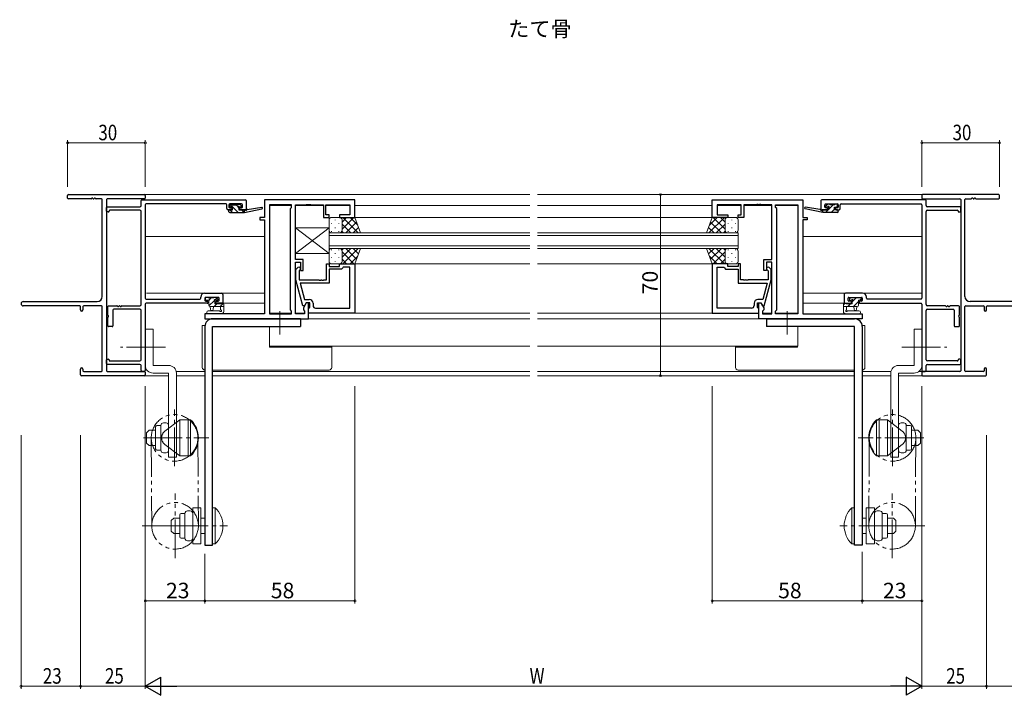
# Model space of a CAD drawing. Extents: x 0 to 1133, y 0 to 806.
# Drawn here: x 535 to 915, y 131 to 392 of the extents above; entities that cross this region are included whole.
import ezdxf

# ---------------------------------------------------------------- set-up
doc = ezdxf.new("R2010")
doc.units = 0
for name, pattern in [('YCENTER_1', [13, 10, -1, 1, -1]), ('YDIVIDE_1', [15, 10, -1, 1, -1, 1, -1]), ('YHIDDEN_1', [4, 3, -1])]:
    doc.linetypes.add(name, pattern=pattern)
doc.layers.add('USER1', color=3, linetype='CONTINUOUS')
for name, color, linetype, lineweight in [('YKK_11', 7, 'CONTINUOUS', 30), ('YKK_12', 2, 'CONTINUOUS', 13), ('YKK_13', 4, 'CONTINUOUS', 13), ('YKK_D', 6, 'CONTINUOUS', 13)]:
    doc.layers.add(name, color=color, linetype=linetype, lineweight=lineweight)
doc.styles.get("Standard").update_dxf_attribs({"font": 'ROMANS.SHX', "bigfont": 'EXTFONT.SHX'})

msp = doc.modelspace()

# ---------------------------------------------------------------- linework, layer by layer
at = {"layer": 'YKK_11', "linetype": 'ByBlock', "lineweight": -2, "ltscale": 0.5}
for p, q in [((553.22, 323.12), (553.22, 324.15)), ((553.52, 324.45), (582.92, 324.45)), ((583.22, 324.15), (583.22, 323.12)), ((883.22, 324.15), (883.22, 323.12)), ((912.92, 324.45), (883.52, 324.45)), ((913.22, 323.12), (913.22, 324.15)), ((562.26, 322.82), (553.52, 322.82)), ((563.26, 322.82), (563.18, 322.82)), ((566.29, 322.82), (564.18, 322.82)), ((566.59, 285.08), (566.59, 322.52)), ((568.22, 322.52), (568.22, 256.38)), ((582.92, 322.82), (568.52, 322.82)), ((568.52, 319.75), (581.09, 319.75)), ((581.59, 320.25), (581.59, 322.15)), ((581.89, 322.45), (621.92, 322.45)), ((583.22, 320.52), (583.22, 284.38)), ((614.42, 320.82), (583.52, 320.82)), ((614.72, 319.05), (614.72, 320.52)), ((615.52, 320.52), (615.52, 319.65)), ((620.42, 320.82), (615.82, 320.82)), ((620.72, 319.65), (620.72, 320.52)), ((622.22, 322.15), (622.22, 318.85)), ((844.22, 322.15), (844.22, 318.85)), ((884.55, 322.45), (844.52, 322.45)), ((845.72, 319.65), (845.72, 320.52)), ((846.02, 320.82), (850.62, 320.82)), ((850.92, 320.52), (850.92, 319.65)), ((851.72, 319.05), (851.72, 320.52)), ((852.02, 320.82), (882.92, 320.82)), ((883.22, 320.52), (883.22, 284.38)), ((883.52, 322.82), (897.92, 322.82)), ((884.85, 320.25), (884.85, 322.15)), ((897.92, 319.75), (885.35, 319.75)), ((898.22, 322.52), (898.22, 256.38)), ((899.85, 285.08), (899.85, 322.52)), ((900.15, 322.82), (902.26, 322.82)), ((903.18, 322.82), (903.26, 322.82)), ((904.18, 322.82), (912.92, 322.82)), ((568.22, 318.05), (568.22, 319.45)), ((568.92, 317.75), (568.52, 317.75)), ((569.22, 318.15), (569.22, 318.05)), ((581.09, 318.45), (569.52, 318.45)), ((581.59, 281.95), (581.59, 317.95)), ((616.32, 318.55), (615.22, 318.55)), ((615.82, 319.35), (616.32, 319.35)), ((616.62, 319.05), (616.62, 318.85)), ((619.62, 318.85), (619.62, 319.05)), ((619.92, 319.35), (620.42, 319.35)), ((621.92, 318.55), (619.92, 318.55)), ((844.52, 318.55), (846.52, 318.55)), ((846.52, 319.35), (846.02, 319.35)), ((846.82, 318.85), (846.82, 319.05)), ((849.82, 319.05), (849.82, 318.85)), ((850.62, 319.35), (850.12, 319.35)), ((850.12, 318.55), (851.22, 318.55)), ((884.85, 281.95), (884.85, 317.95)), ((885.35, 318.45), (896.92, 318.45)), ((897.22, 318.15), (897.22, 318.05)), ((897.52, 317.75), (897.92, 317.75)), ((898.22, 318.05), (898.22, 319.45)), ((606.12, 286.35), (612.72, 286.35)), ((613.22, 285.85), (613.22, 282.75)), ((853.22, 285.85), (853.22, 282.75)), ((860.32, 286.35), (853.72, 286.35)), ((536.04, 283.08), (564.59, 283.08)), ((583.22, 282.15), (583.22, 256.45)), ((583.52, 284.08), (604.32, 284.08)), ((607.12, 282.45), (583.52, 282.45)), ((604.62, 284.38), (604.62, 284.85)), ((606.25, 284.42), (606.25, 283.55)), ((611.42, 284.72), (606.55, 284.72)), ((606.55, 283.25), (607.12, 283.25)), ((607.42, 282.95), (607.42, 282.75)), ((610.42, 282.75), (610.42, 282.95)), ((610.72, 283.25), (611.42, 283.25)), ((612.92, 282.45), (610.72, 282.45)), ((611.72, 283.55), (611.72, 284.42)), ((853.52, 282.45), (855.72, 282.45)), ((854.72, 283.55), (854.72, 284.42)), ((855.02, 284.72), (859.89, 284.72)), ((855.72, 283.25), (855.02, 283.25)), ((856.02, 282.75), (856.02, 282.95)), ((859.02, 282.95), (859.02, 282.75)), ((859.89, 283.25), (859.32, 283.25)), ((859.32, 282.45), (882.92, 282.45)), ((860.19, 284.42), (860.19, 283.55)), ((861.82, 284.38), (861.82, 284.85)), ((882.92, 284.08), (862.12, 284.08)), ((883.22, 282.15), (883.22, 256.45)), ((930.41, 283.08), (901.85, 283.08)), ((557.92, 281.45), (536.04, 281.45)), ((558.22, 279.9), (558.22, 281.15)), ((559.12, 281.15), (559.12, 279.9)), ((566.29, 281.45), (559.42, 281.45)), ((566.59, 256.38), (566.59, 281.15)), ((568.72, 277.91), (568.72, 281.15)), ((569.02, 281.45), (572.26, 281.45)), ((570.72, 279.85), (570.72, 273.75)), ((581.09, 280.15), (571.02, 280.15)), ((573.18, 281.45), (573.26, 281.45)), ((574.18, 281.45), (581.09, 281.45)), ((581.59, 260.65), (581.59, 279.65)), ((884.85, 260.65), (884.85, 279.65)), ((892.26, 281.45), (885.35, 281.45)), ((885.35, 280.15), (895.42, 280.15)), ((893.26, 281.45), (893.18, 281.45)), ((897.42, 281.45), (894.18, 281.45)), ((895.72, 279.85), (895.72, 273.75)), ((897.72, 277.91), (897.72, 281.15)), ((899.85, 256.38), (899.85, 281.15)), ((900.15, 281.45), (907.02, 281.45)), ((907.32, 281.15), (907.32, 279.9)), ((908.22, 279.9), (908.22, 281.15)), ((908.52, 281.45), (930.41, 281.45)), ((568.72, 273.75), (568.72, 277)), ((897.72, 273.75), (897.72, 277)), ((570.42, 273.45), (569.02, 273.45)), ((896.02, 273.45), (897.42, 273.45)), ((568.22, 259.15), (568.22, 260.55)), ((568.52, 260.85), (568.92, 260.85)), ((581.09, 258.85), (568.52, 258.85)), ((569.22, 260.55), (569.22, 260.45)), ((569.52, 260.15), (581.09, 260.15)), ((896.92, 260.15), (885.35, 260.15)), ((885.35, 258.85), (897.92, 258.85)), ((897.22, 260.55), (897.22, 260.45)), ((897.92, 260.85), (897.52, 260.85)), ((898.22, 259.15), (898.22, 260.55)), ((558.22, 254.75), (558.22, 257)), ((559.12, 257), (559.12, 256.38)), ((559.42, 256.08), (566.29, 256.08)), ((568.52, 256.08), (582.92, 256.08)), ((581.59, 256.45), (581.59, 258.35)), ((582.92, 256.15), (581.89, 256.15)), ((583.22, 255.78), (583.22, 254.75)), ((883.22, 255.78), (883.22, 254.75)), ((883.52, 256.15), (884.55, 256.15)), ((897.92, 256.08), (883.52, 256.08)), ((884.85, 256.45), (884.85, 258.35)), ((907.02, 256.08), (900.15, 256.08)), ((907.32, 257), (907.32, 256.38)), ((908.22, 254.75), (908.22, 257)), ((582.92, 254.45), (558.52, 254.45)), ((883.52, 254.45), (907.92, 254.45))]:
    msp.add_line(p, q, dxfattribs=at)
at = {"layer": 'YKK_11', "color": 0, "linetype": 'ByBlock', "lineweight": -2, "ltscale": 0.5}
for p, q in [((664.22, 322.45), (629.22, 322.45)), ((629.22, 322.45), (629.22, 315.65)), ((631.15, 320.52), (631.15, 278.38)), ((639.72, 320.52), (631.15, 320.52)), ((631.15, 320.52), (631.15, 278.38)), ((639.72, 319.45), (639.72, 320.52)), ((641.22, 299.35), (641.22, 320.52)), ((641.22, 320.52), (645.26, 320.52)), ((645.26, 320.52), (645.45, 320.64)), ((645.45, 320.64), (646, 320.64)), ((646, 320.64), (646.18, 320.52)), ((646.18, 320.52), (646.26, 320.52)), ((646.26, 320.52), (646.45, 320.64)), ((646.45, 320.64), (647, 320.64)), ((647, 320.64), (647.18, 320.52)), ((647.18, 320.52), (652.02, 320.52)), ((652.02, 320.52), (652.02, 315.65)), ((653.02, 316.65), (653.02, 320.52)), ((653.02, 320.52), (662.29, 320.52)), ((662.29, 320.52), (662.29, 316.65)), ((664.22, 315.65), (664.22, 322.45)), ((802.22, 315.65), (802.22, 322.45)), ((802.22, 322.45), (837.22, 322.45)), ((813.42, 320.52), (804.15, 320.52)), ((804.15, 320.52), (804.15, 316.65)), ((813.42, 316.65), (813.42, 320.52)), ((819.26, 320.52), (814.42, 320.52)), ((814.42, 320.52), (814.42, 315.65)), ((819.45, 320.64), (819.26, 320.52)), ((820, 320.64), (819.45, 320.64)), ((820.18, 320.52), (820, 320.64)), ((820.26, 320.52), (820.18, 320.52)), ((820.45, 320.64), (820.26, 320.52)), ((821, 320.64), (820.45, 320.64)), ((821.18, 320.52), (821, 320.64)), ((825.22, 320.52), (821.18, 320.52)), ((825.22, 299.35), (825.22, 320.52)), ((826.72, 319.45), (826.72, 320.52)), ((826.72, 320.52), (835.29, 320.52)), ((835.29, 320.52), (835.29, 278.38)), ((835.29, 320.52), (835.29, 278.38)), ((837.22, 322.45), (837.22, 315.65)), ((639.29, 319.02), (639.72, 319.45)), ((639.29, 279.88), (639.29, 319.02)), ((654.22, 316.65), (653.02, 316.65)), ((654.22, 315.65), (654.22, 316.65)), ((662.29, 316.65), (658.22, 316.65)), ((658.22, 316.65), (658.22, 315.65)), ((804.15, 316.65), (808.22, 316.65)), ((808.22, 316.65), (808.22, 315.65)), ((812.22, 315.65), (812.22, 316.65)), ((812.22, 316.65), (813.42, 316.65)), ((827.15, 319.02), (826.72, 319.45)), ((827.15, 279.88), (827.15, 319.02)), ((629.22, 315.65), (627.52, 315.65)), ((627.52, 315.65), (627.52, 314.65)), ((627.52, 314.65), (629.22, 314.65)), ((629.22, 314.65), (629.22, 278.38)), ((652.02, 315.65), (654.22, 315.65)), ((658.22, 315.65), (664.22, 315.65)), ((808.22, 315.65), (802.22, 315.65)), ((814.42, 315.65), (812.22, 315.65)), ((837.22, 315.65), (838.92, 315.65)), ((838.92, 314.65), (837.22, 314.65)), ((837.22, 314.65), (837.22, 278.38)), ((838.92, 315.65), (838.92, 314.65)), ((644.22, 299.35), (641.22, 299.35)), ((641.22, 278.38), (641.22, 298.35)), ((641.22, 298.35), (643.22, 298.35)), ((643.22, 298.35), (643.22, 295.15)), ((644.22, 295.15), (644.22, 299.35)), ((653.22, 291.55), (653.22, 297.65)), ((653.22, 297.65), (654.22, 297.65)), ((654.22, 297.65), (654.22, 296.65)), ((658.22, 296.65), (658.22, 297.65)), ((658.22, 297.65), (664.22, 297.65)), ((664.22, 297.65), (664.22, 278.65)), ((802.22, 297.65), (802.22, 278.65)), ((808.22, 297.65), (802.22, 297.65)), ((808.22, 296.65), (808.22, 297.65)), ((813.22, 297.65), (812.22, 297.65)), ((812.22, 297.65), (812.22, 296.65)), ((813.22, 291.55), (813.22, 297.65)), ((822.22, 295.15), (822.22, 299.35)), ((822.22, 299.35), (825.22, 299.35)), ((825.22, 298.35), (823.22, 298.35)), ((823.22, 298.35), (823.22, 295.15)), ((825.22, 278.38), (825.22, 298.35)), ((641.42, 295.5), (642.2, 296.28)), ((641.42, 291.56), (641.42, 295.5)), ((643.05, 295.43), (642.62, 295.01)), ((642.62, 295.01), (642.62, 291.55)), ((643.22, 295.15), (644.22, 295.15)), ((654.22, 296.65), (658.22, 296.65)), ((659.02, 295.65), (654.22, 295.65)), ((654.22, 295.65), (654.22, 290.25)), ((659.52, 296.15), (659.02, 295.65)), ((659.72, 296.35), (659.52, 296.15)), ((662.29, 296.35), (659.72, 296.35)), ((662.29, 280.58), (662.29, 296.35)), ((662.29, 280.58), (662.29, 296.35)), ((804.15, 280.58), (804.15, 296.35)), ((804.15, 296.35), (806.72, 296.35)), ((804.15, 280.58), (804.15, 296.35)), ((806.72, 296.35), (806.92, 296.15)), ((806.92, 296.15), (807.42, 295.65)), ((807.42, 295.65), (812.22, 295.65)), ((812.22, 296.65), (808.22, 296.65)), ((812.22, 295.65), (812.22, 290.25)), ((823.22, 295.15), (822.22, 295.15)), ((823.4, 295.43), (823.82, 295.01)), ((823.82, 295.01), (823.82, 291.55)), ((825.02, 295.5), (824.25, 296.28)), ((825.02, 291.56), (825.02, 295.5)), ((644.13, 281.45), (641.42, 291.56)), ((642.62, 291.55), (650.26, 291.55)), ((654.22, 290.25), (643.01, 290.25)), ((643.01, 290.25), (644.7, 283.95)), ((650.26, 291.55), (650.45, 291.43)), ((650.45, 291.43), (651, 291.43)), ((651, 291.43), (651.18, 291.55)), ((651.18, 291.55), (651.26, 291.55)), ((651.26, 291.55), (651.45, 291.43)), ((651.45, 291.43), (652, 291.43)), ((652, 291.43), (652.18, 291.55)), ((652.18, 291.55), (653.22, 291.55)), ((812.22, 290.25), (823.43, 290.25)), ((814.26, 291.55), (813.22, 291.55)), ((814.45, 291.43), (814.26, 291.55)), ((815, 291.43), (814.45, 291.43)), ((815.18, 291.55), (815, 291.43)), ((815.26, 291.55), (815.18, 291.55)), ((815.45, 291.43), (815.26, 291.55)), ((816, 291.43), (815.45, 291.43)), ((816.18, 291.55), (816, 291.43)), ((823.82, 291.55), (816.18, 291.55)), ((823.43, 290.25), (821.74, 283.95)), ((822.31, 281.45), (825.02, 291.56)), ((645.42, 282.65), (644.29, 280.7)), ((644.7, 283.95), (646.52, 283.95)), ((645.42, 282.65), (644.73, 281.45)), ((646.72, 282.65), (645.42, 282.65)), ((646.22, 282.65), (645.42, 282.65)), ((646.22, 276.45), (646.22, 282.65)), ((646.72, 280.85), (646.72, 282.65)), ((648.02, 282.45), (648.02, 281.58)), ((818.42, 282.45), (818.42, 281.58)), ((819.72, 280.85), (819.72, 282.65)), ((819.72, 282.65), (821.02, 282.65)), ((821.74, 283.95), (819.92, 283.95)), ((820.22, 276.45), (820.22, 282.65)), ((820.22, 282.65), (821.02, 282.65)), ((821.02, 282.65), (822.15, 280.7)), ((821.02, 282.65), (821.71, 281.45)), ((629.22, 278.38), (606.22, 278.38)), ((606.22, 278.38), (606.22, 276.45)), ((631.15, 278.38), (639.72, 278.38)), ((639.72, 279.45), (639.29, 279.88)), ((639.72, 278.38), (639.72, 279.45)), ((644.72, 278.38), (641.22, 278.38)), ((644.73, 281.45), (644.13, 281.45)), ((644.29, 280.7), (644.29, 279.88)), ((644.29, 279.88), (644.72, 279.45)), ((644.72, 279.45), (644.72, 278.38)), ((646.22, 280.35), (646.52, 280.65)), ((646.22, 278.65), (646.22, 280.35)), ((664.22, 278.65), (646.22, 278.65)), ((646.52, 280.65), (646.72, 280.85)), ((649.02, 280.58), (662.29, 280.58)), ((802.22, 278.65), (820.22, 278.65)), ((817.42, 280.58), (804.15, 280.58)), ((819.92, 280.65), (819.72, 280.85)), ((820.22, 280.35), (819.92, 280.65)), ((820.22, 278.65), (820.22, 280.35)), ((821.71, 281.45), (822.31, 281.45)), ((822.15, 279.88), (821.72, 279.45)), ((821.72, 279.45), (821.72, 278.38)), ((821.72, 278.38), (825.22, 278.38)), ((822.15, 280.7), (822.15, 279.88)), ((826.72, 279.45), (827.15, 279.88)), ((826.72, 278.38), (826.72, 279.45)), ((835.29, 278.38), (826.72, 278.38)), ((837.22, 278.38), (860.22, 278.38)), ((860.22, 278.38), (860.22, 276.45)), ((606.22, 276.45), (646.22, 276.45)), ((860.22, 276.45), (820.22, 276.45))]:
    msp.add_line(p, q, dxfattribs=at)
at = {"layer": 'YKK_11', "linetype": 'ByBlock', "lineweight": -2, "ltscale": 0.5}
for centre, radius, start, end in [((553.52, 324.15), 0.3, 90, 180), ((582.92, 324.15), 0.3, 0, 90), ((883.52, 324.15), 0.3, 90, 180), ((912.92, 324.15), 0.3, 360, 90), ((553.52, 323.12), 0.3, 180, 270), ((562.26, 323.02), 0.2, 270, 336.4218), ((562.72, 322.82), 0.3, 23.5782, 156.4218), ((563.18, 323.02), 0.2, 203.5782, 270), ((563.26, 323.02), 0.2, 270, 336.4218), ((563.72, 322.82), 0.3, 23.5782, 156.4218), ((564.18, 323.02), 0.2, 203.5782, 270), ((566.29, 322.52), 0.3, 0, 90), ((568.52, 322.52), 0.3, 90, 180), ((568.52, 319.45), 0.3, 90, 180), ((581.09, 320.25), 0.5, 270, 0), ((581.89, 322.15), 0.3, 90, 180), ((582.92, 323.12), 0.3, 270, 360), ((583.52, 320.52), 0.3, 90, 180), ((614.42, 320.52), 0.3, 0, 90), ((615.82, 320.52), 0.3, 90, 180), ((615.82, 319.65), 0.3, 180, 270), ((620.42, 320.52), 0.3, 0, 90), ((620.42, 319.65), 0.3, 270, 0), ((621.92, 322.15), 0.3, 0, 90), ((844.52, 322.15), 0.3, 90, 180), ((846.02, 320.52), 0.3, 90, 180), ((846.02, 319.65), 0.3, 180, 270), ((850.62, 320.52), 0.3, 0, 90), ((850.62, 319.65), 0.3, 270, 0), ((852.02, 320.52), 0.3, 90, 180), ((882.92, 320.52), 0.3, 360, 90), ((883.52, 323.12), 0.3, 180, 270), ((884.55, 322.15), 0.3, 360, 90), ((885.35, 320.25), 0.5, 180, 270), ((897.92, 322.52), 0.3, 0, 90), ((897.92, 319.45), 0.3, 360, 90), ((900.15, 322.52), 0.3, 90, 180), ((902.26, 323.02), 0.2, 270, 336.4218), ((902.72, 322.82), 0.3, 23.5782, 156.4218), ((903.18, 323.02), 0.2, 203.5782, 270), ((903.26, 323.02), 0.2, 270, 336.4218), ((903.72, 322.82), 0.3, 23.5782, 156.4218), ((904.18, 323.02), 0.2, 203.5782, 270), ((912.92, 323.12), 0.3, 270, 0), ((568.52, 318.05), 0.3, 180, 270), ((568.92, 318.05), 0.3, 270, 0), ((569.52, 318.15), 0.3, 90, 180), ((581.09, 317.95), 0.5, 0, 90), ((615.22, 319.05), 0.5, 180, 270), ((616.32, 319.05), 0.3, 360, 90), ((616.32, 318.85), 0.3, 270, 0), ((619.92, 319.05), 0.3, 90, 180), ((619.92, 318.85), 0.3, 180, 270), ((621.92, 318.85), 0.3, 270, 0), ((844.52, 318.85), 0.3, 180, 270), ((846.52, 319.05), 0.3, 0, 90), ((846.52, 318.85), 0.3, 270, 360), ((850.12, 319.05), 0.3, 90, 180), ((850.12, 318.85), 0.3, 180, 270), ((851.22, 319.05), 0.5, 270, 0), ((885.35, 317.95), 0.5, 90, 180), ((896.92, 318.15), 0.3, 0, 90), ((897.52, 318.05), 0.3, 180, 270), ((897.92, 318.05), 0.3, 270, 0), ((606.12, 284.85), 1.5, 90, 180), ((612.72, 285.85), 0.5, 0, 90), ((853.72, 285.85), 0.5, 90, 180), ((860.32, 284.85), 1.5, 0, 90), ((536.04, 282.27), 0.815, 90, 270), ((564.59, 285.08), 2, 270, 0), ((581.09, 281.95), 0.5, 270, 0), ((583.52, 284.38), 0.3, 180, 270), ((583.52, 282.15), 0.3, 90, 180), ((604.32, 284.38), 0.3, 270, 0), ((606.55, 284.42), 0.3, 90, 180), ((606.55, 283.55), 0.3, 180, 270), ((607.12, 282.95), 0.3, 0, 90), ((607.12, 282.75), 0.3, 270, 0), ((610.72, 282.95), 0.3, 90, 180), ((610.72, 282.75), 0.3, 180, 270), ((611.42, 284.42), 0.3, 360, 90), ((611.42, 283.55), 0.3, 270, 0), ((612.92, 282.75), 0.3, 270, 0), ((853.52, 282.75), 0.3, 180, 270), ((855.02, 284.42), 0.3, 90, 180), ((855.02, 283.55), 0.3, 180, 270), ((855.72, 282.95), 0.3, 0, 90), ((855.72, 282.75), 0.3, 270, 0), ((859.32, 282.95), 0.3, 90, 180), ((859.32, 282.75), 0.3, 180, 270), ((859.89, 284.42), 0.3, 0, 90), ((859.89, 283.55), 0.3, 270, 360), ((862.12, 284.38), 0.3, 180, 270), ((882.92, 284.38), 0.3, 270, 0), ((882.92, 282.15), 0.3, 360, 90), ((885.35, 281.95), 0.5, 180, 270), ((901.85, 285.08), 2, 180, 270), ((557.92, 281.15), 0.3, 360, 90), ((558.67, 279.9), 0.45, 180, 0), ((559.42, 281.15), 0.3, 90, 180), ((566.29, 281.15), 0.3, 360, 90), ((569.02, 281.15), 0.3, 90, 180), ((568.92, 277.91), 0.2, 180, 246.4218), ((568.72, 277.45), 0.3, 293.5782, 66.4218), ((571.02, 279.85), 0.3, 90, 180), ((572.26, 281.25), 0.2, 23.5782, 90), ((572.72, 281.45), 0.3, 203.5782, 336.4218), ((573.18, 281.25), 0.2, 90, 156.4218), ((573.26, 281.25), 0.2, 23.5782, 90), ((573.72, 281.45), 0.3, 203.5782, 336.4218), ((574.18, 281.25), 0.2, 90, 156.4218), ((581.09, 279.65), 0.5, 0, 90), ((885.35, 279.65), 0.5, 90, 180), ((892.26, 281.25), 0.2, 23.5782, 90), ((892.72, 281.45), 0.3, 203.5782, 336.4218), ((893.18, 281.25), 0.2, 90, 156.4218), ((893.26, 281.25), 0.2, 23.5782, 90), ((893.72, 281.45), 0.3, 203.5782, 336.4218), ((894.18, 281.25), 0.2, 90, 156.4218), ((895.42, 279.85), 0.3, 0, 90), ((897.42, 281.15), 0.3, 360, 90), ((897.72, 277.45), 0.3, 113.5782, 246.4218), ((897.52, 277.91), 0.2, 293.5782, 360), ((900.15, 281.15), 0.3, 90, 180), ((907.02, 281.15), 0.3, 360, 90), ((907.77, 279.9), 0.45, 180, 0), ((908.52, 281.15), 0.3, 90, 180), ((568.92, 277), 0.2, 113.5782, 180), ((897.52, 277), 0.2, 0, 66.4218), ((569.02, 273.75), 0.3, 180, 270), ((570.42, 273.75), 0.3, 270, 0), ((896.02, 273.75), 0.3, 180, 270), ((897.42, 273.75), 0.3, 270, 0), ((568.52, 260.55), 0.3, 90, 180), ((568.52, 259.15), 0.3, 180, 270), ((568.92, 260.55), 0.3, 0, 90), ((569.52, 260.45), 0.3, 180, 270), ((581.09, 260.65), 0.5, 270, 0), ((581.09, 258.35), 0.5, 0, 90), ((885.35, 260.65), 0.5, 180, 270), ((885.35, 258.35), 0.5, 90, 180), ((896.92, 260.45), 0.3, 270, 0), ((897.52, 260.55), 0.3, 90, 180), ((897.92, 260.55), 0.3, 0, 90), ((897.92, 259.15), 0.3, 270, 0), ((558.67, 257), 0.45, 0, 180), ((559.42, 256.38), 0.3, 180, 270), ((566.29, 256.38), 0.3, 270, 0), ((568.52, 256.38), 0.3, 180, 270), ((581.89, 256.45), 0.3, 180, 270), ((582.92, 256.45), 0.3, 270, 0), ((582.92, 255.78), 0.3, 0, 90), ((883.52, 256.45), 0.3, 180, 270), ((883.52, 255.78), 0.3, 90, 180), ((884.55, 256.45), 0.3, 270, 0), ((897.92, 256.38), 0.3, 270, 360), ((900.15, 256.38), 0.3, 180, 270), ((907.02, 256.38), 0.3, 270, 360), ((907.77, 257), 0.45, 0, 180), ((558.52, 254.75), 0.3, 180, 270), ((582.92, 254.75), 0.3, 270, 0), ((883.52, 254.75), 0.3, 180, 270), ((907.92, 254.75), 0.3, 270, 0)]:
    msp.add_arc(centre, radius, start, end, dxfattribs=at)
at = {"layer": 'YKK_11', "color": 0, "linetype": 'ByBlock', "lineweight": -2, "ltscale": 0.5}
for centre, radius, start, end in [((642.62, 295.85), 0.6, 315, 135), ((823.82, 295.85), 0.6, 45, 225), ((646.52, 282.45), 1.5, 0, 90), ((649.02, 281.58), 1, 180, 270), ((817.42, 281.58), 1, 270, 360), ((819.92, 282.45), 1.5, 90, 180)]:
    msp.add_arc(centre, radius, start, end, dxfattribs=at)
at = {"layer": 'YKK_12'}
for p, q in [((582.92, 324.45), (731.72, 324.45)), ((734.72, 324.45), (883.52, 324.45)), ((631.15, 320.25), (639.72, 320.25)), ((641.22, 320.25), (652.02, 320.25)), ((653.02, 320.25), (662.29, 320.25)), ((664.22, 320.25), (731.72, 320.25)), ((734.72, 320.25), (802.22, 320.25)), ((813.42, 320.25), (804.15, 320.25)), ((825.22, 320.25), (814.42, 320.25)), ((835.29, 320.25), (826.72, 320.25)), ((731.72, 315.65), (663.72, 315.65)), ((802.72, 315.65), (734.72, 315.65)), ((583.22, 308.25), (629.22, 308.25)), ((837.22, 308.25), (883.22, 308.25)), ((664.22, 297.65), (731.72, 297.65)), ((734.72, 297.65), (807.92, 297.65)), ((629.22, 286.35), (583.72, 286.35)), ((883.22, 286.35), (837.22, 286.35)), ((612.92, 282.45), (629.22, 282.45)), ((837.22, 282.45), (853.52, 282.45)), ((631.15, 278.65), (639.72, 278.65)), ((641.22, 278.65), (644.72, 278.65)), ((646.22, 278.65), (731.72, 278.65)), ((734.72, 278.65), (819.92, 278.65)), ((825.22, 278.65), (821.72, 278.65)), ((835.29, 278.65), (826.72, 278.65)), ((645.71, 276.45), (731.72, 276.45)), ((734.72, 276.45), (820.66, 276.45)), ((631.15, 273.45), (631.15, 265.85)), ((835.29, 273.45), (835.29, 265.85)), ((631.15, 265.85), (731.72, 265.85)), ((734.72, 265.85), (835.29, 265.85)), ((595.15, 256.08), (606.22, 256.08)), ((609.22, 256.08), (731.72, 256.08)), ((734.72, 256.08), (857.22, 256.08)), ((860.22, 256.08), (871.29, 256.08)), ((882.06, 256.08), (883.22, 256.08)), ((582.92, 254.45), (592.22, 254.45)), ((595.22, 254.45), (606.22, 254.45)), ((609.22, 254.45), (731.72, 254.45)), ((734.72, 254.45), (857.22, 254.45)), ((860.22, 254.45), (871.22, 254.45)), ((874.22, 254.45), (883.52, 254.45))]:
    msp.add_line(p, q, dxfattribs=at)
at = {"layer": 'YKK_12', "ltscale": 1.5}
for p, q in [((654.22, 303.65), (654.22, 309.65)), ((654.22, 309.65), (731.72, 309.65)), ((731.72, 308.65), (654.22, 308.65)), ((812.22, 309.65), (734.72, 309.65)), ((734.72, 308.65), (812.22, 308.65)), ((812.22, 303.65), (812.22, 309.65)), ((654.22, 304.65), (731.72, 304.65)), ((812.22, 304.65), (734.72, 304.65)), ((731.72, 303.65), (654.22, 303.65)), ((734.72, 303.65), (812.22, 303.65))]:
    msp.add_line(p, q, dxfattribs=at)
at = {"layer": 'YKK_13', "linetype": 'ByBlock', "lineweight": -2}
for p, q in [((615.82, 319.95), (615.82, 320.45)), ((615.94, 320.69), (619.07, 317.55)), ((616.12, 320.75), (616.62, 320.75)), ((616.92, 319.65), (616.12, 319.65)), ((616.82, 320.55), (618.82, 320.55)), ((616.92, 318.55), (616.92, 319.65)), ((618.32, 320.55), (619.1, 319.77)), ((619.02, 320.75), (619.62, 320.75)), ((620.12, 319.65), (619.78, 319.65)), ((619.83, 320.67), (620.33, 320.17)), ((622.63, 318.73), (628.18, 319.55)), ((843.81, 318.73), (838.27, 319.55)), ((846.96, 320.75), (846.04, 319.84)), ((846.61, 320.67), (846.11, 320.17)), ((846.32, 319.65), (846.66, 319.65)), ((847.42, 320.75), (846.82, 320.75)), ((849, 320.55), (847.12, 318.68)), ((849.62, 320.55), (847.62, 320.55)), ((849.52, 318.55), (849.52, 319.65)), ((849.52, 319.65), (850.32, 319.65)), ((850.32, 320.75), (849.82, 320.75)), ((850.62, 319.93), (850.35, 319.66)), ((850.62, 319.95), (850.62, 320.45)), ((615.52, 317.85), (615.52, 318.25)), ((615.82, 318.55), (616.92, 318.55)), ((615.82, 317.55), (621.52, 317.55)), ((615.83, 318.55), (616.83, 317.55)), ((619.32, 319.19), (619.32, 318.55)), ((619.32, 318.55), (621.52, 318.55)), ((620.32, 318.55), (621.32, 317.55)), ((621.52, 317.55), (628.28, 318.96)), ((621.52, 318.55), (621.61, 318.57)), ((621.52, 317.55), (621.52, 318.55)), ((844.92, 317.55), (838.16, 318.96)), ((844.92, 318.55), (844.84, 318.57)), ((847.12, 318.55), (844.92, 318.55)), ((844.92, 317.55), (844.92, 318.55)), ((850.62, 317.55), (844.92, 317.55)), ((847, 318.55), (846, 317.55)), ((847.12, 319.19), (847.12, 318.55)), ((849.52, 318.83), (848.25, 317.55)), ((850.62, 318.55), (849.52, 318.55)), ((850.92, 317.99), (850.49, 317.55)), ((850.92, 317.85), (850.92, 318.25))]:
    msp.add_line(p, q, dxfattribs=at)
at = {"layer": 'YKK_13', "ltscale": 1.5}
for p, q in [((654.22, 310.65), (654.22, 314.65)), ((655.17, 313.32), (655.17, 313.12)), ((655.22, 315.65), (658.22, 315.65)), ((656.59, 314.73), (656.59, 314.53)), ((658, 313.32), (658, 313.12)), ((664.22, 315.65), (658.22, 315.65)), ((659.22, 311.03), (663.84, 315.65)), ((659.22, 313.86), (661.01, 315.65)), ((659.22, 314.65), (659.22, 311.05)), ((659.22, 314.25), (659.22, 310.65)), ((659.22, 313.09), (662.66, 309.65)), ((659.49, 315.65), (665.49, 309.65)), ((660.67, 309.65), (664.87, 313.85)), ((662.32, 315.65), (665.28, 312.69)), ((666.36, 309.65), (664.22, 315.65)), ((800.08, 309.65), (802.22, 315.65)), ((806.95, 315.65), (800.95, 309.65)), ((804.13, 315.65), (801.16, 312.69)), ((805.77, 309.65), (801.58, 313.85)), ((802.22, 315.65), (808.22, 315.65)), ((807.22, 311.03), (802.6, 315.65)), ((807.22, 313.09), (803.78, 309.65)), ((807.22, 313.86), (805.43, 315.65)), ((807.22, 314.65), (807.22, 311.05)), ((807.22, 314.25), (807.22, 310.65)), ((811.22, 315.65), (808.22, 315.65)), ((808.44, 313.32), (808.44, 313.12)), ((809.86, 314.73), (809.86, 314.53)), ((811.27, 313.32), (811.27, 313.12)), ((812.22, 310.65), (812.22, 314.65)), ((655.17, 310.29), (655.17, 310.09)), ((658.22, 309.65), (655.22, 309.65)), ((656.59, 311.7), (656.59, 311.5)), ((658, 310.29), (658, 310.09)), ((658.22, 309.65), (666.36, 309.65)), ((659.17, 310.32), (659.83, 309.65)), ((663.5, 309.65), (665.61, 311.77)), ((808.22, 309.65), (800.08, 309.65)), ((802.94, 309.65), (800.83, 311.77)), ((807.28, 310.32), (806.61, 309.65)), ((808.22, 309.65), (811.22, 309.65)), ((808.44, 310.29), (808.44, 310.09)), ((809.86, 311.7), (809.86, 311.5)), ((811.27, 310.29), (811.27, 310.09)), ((654.22, 302.65), (654.22, 298.65)), ((655.17, 303.02), (655.17, 303.22)), ((658.22, 303.65), (655.22, 303.65)), ((656.59, 301.6), (656.59, 301.8)), ((658, 303.02), (658, 303.22)), ((666.36, 303.65), (658.22, 303.65)), ((659.17, 302.99), (659.83, 303.65)), ((659.22, 300.21), (662.66, 303.65)), ((659.22, 299.05), (659.22, 302.65)), ((659.22, 302.27), (663.84, 297.65)), ((659.22, 298.65), (659.22, 302.25)), ((659.49, 297.65), (665.49, 303.65)), ((660.67, 303.65), (664.87, 299.46)), ((662.32, 297.65), (665.28, 300.61)), ((663.5, 303.65), (665.61, 301.54)), ((666.36, 303.65), (664.22, 297.65)), ((800.08, 303.65), (802.22, 297.65)), ((800.08, 303.65), (808.22, 303.65)), ((802.94, 303.65), (800.83, 301.54)), ((806.95, 297.65), (800.95, 303.65)), ((804.13, 297.65), (801.16, 300.61)), ((805.77, 303.65), (801.58, 299.46)), ((807.22, 302.27), (802.6, 297.65)), ((807.22, 300.21), (803.78, 303.65)), ((807.28, 302.99), (806.61, 303.65)), ((807.22, 299.05), (807.22, 302.65)), ((807.22, 298.65), (807.22, 302.25)), ((808.22, 303.65), (811.22, 303.65)), ((808.44, 303.02), (808.44, 303.22)), ((809.86, 301.6), (809.86, 301.8)), ((811.27, 303.02), (811.27, 303.22)), ((812.22, 302.65), (812.22, 298.65)), ((655.17, 299.99), (655.17, 300.19)), ((655.22, 297.65), (658.22, 297.65)), ((656.59, 298.57), (656.59, 298.77)), ((658, 299.99), (658, 300.19)), ((664.22, 297.65), (658.22, 297.65)), ((659.22, 299.45), (661.01, 297.65)), ((802.22, 297.65), (808.22, 297.65)), ((807.22, 299.45), (805.43, 297.65)), ((811.22, 297.65), (808.22, 297.65)), ((808.44, 299.99), (808.44, 300.19)), ((809.86, 298.57), (809.86, 298.77)), ((811.27, 299.99), (811.27, 300.19)), ((586.22, 272.45), (583.22, 272.45)), ((583.22, 272.45), (583.22, 258.45)), ((586.22, 272.45), (586.22, 258.45)), ((605.22, 257.65), (605.22, 273.85)), ((605.22, 273.85), (606.22, 273.85)), ((606.22, 273.85), (606.25, 273.85)), ((860.22, 273.85), (860.2, 273.85)), ((861.22, 273.85), (860.22, 273.85)), ((861.22, 257.65), (861.22, 273.85)), ((880.22, 272.45), (880.22, 258.45)), ((880.22, 272.45), (883.22, 272.45)), ((883.22, 272.45), (883.22, 258.45)), ((631.22, 265.85), (631.22, 265.55)), ((631.22, 265.55), (654.22, 265.55)), ((654.22, 265.55), (655.22, 265.55)), ((655.22, 265.55), (655.22, 265.85)), ((655.22, 265.55), (655.22, 257.65)), ((811.22, 265.55), (811.22, 265.85)), ((811.22, 265.55), (811.22, 257.65)), ((812.22, 265.55), (811.22, 265.55)), ((835.22, 265.55), (812.22, 265.55)), ((835.22, 265.85), (835.22, 265.55)), ((592.22, 258.45), (586.22, 258.45)), ((592.22, 255.45), (586.22, 255.45)), ((592.22, 222.95), (592.22, 255.45)), ((595.22, 255.45), (595.22, 222.95)), ((654.22, 256.65), (609.22, 256.65)), ((812.22, 256.65), (857.22, 256.65)), ((871.22, 255.45), (871.22, 222.95)), ((874.22, 258.45), (880.22, 258.45)), ((874.22, 222.95), (874.22, 255.45)), ((874.22, 255.45), (880.22, 255.45)), ((590.22, 236.23), (591.22, 236.23)), ((596.52, 235.91), (596.52, 233.16)), ((599.72, 223.45), (599.72, 237.45)), ((600.72, 237.45), (599.72, 237.45)), ((600.72, 237.45), (600.72, 223.45)), ((865.72, 237.45), (865.72, 223.45)), ((865.72, 237.45), (866.72, 237.45)), ((866.72, 223.45), (866.72, 237.45)), ((869.92, 235.91), (869.92, 233.16)), ((876.22, 236.23), (875.22, 236.23)), ((584.72, 233.45), (583.72, 232.45)), ((583.72, 232.45), (583.72, 228.45)), ((587.22, 233.45), (584.72, 233.45)), ((587.22, 234.7), (587.22, 226.2)), ((589.22, 235.2), (587.72, 235.2)), ((589.22, 235.23), (589.22, 233.84)), ((589.22, 227.07), (589.22, 233.84)), ((592.22, 235.23), (592.22, 225.68)), ((874.22, 235.23), (874.22, 225.68)), ((877.22, 235.23), (877.22, 233.84)), ((877.22, 235.2), (878.72, 235.2)), ((877.22, 227.07), (877.22, 233.84)), ((879.22, 234.7), (879.22, 226.2)), ((879.22, 233.45), (881.72, 233.45)), ((881.72, 233.45), (882.72, 232.45)), ((882.72, 232.45), (882.72, 228.45)), ((584.72, 227.45), (583.72, 228.45)), ((881.72, 227.45), (882.72, 228.45)), ((587.22, 227.45), (584.72, 227.45)), ((589.22, 225.7), (587.72, 225.7)), ((589.22, 227.07), (589.22, 225.68)), ((590.22, 224.68), (591.22, 224.68)), ((595.22, 227.75), (595.22, 225)), ((871.22, 227.75), (871.22, 225)), ((876.22, 224.68), (875.22, 224.68)), ((877.22, 227.07), (877.22, 225.68)), ((877.22, 225.7), (878.72, 225.7)), ((879.22, 227.45), (881.72, 227.45)), ((595.22, 222.95), (592.22, 222.95)), ((600.72, 223.45), (599.72, 223.45)), ((865.72, 223.45), (866.72, 223.45)), ((871.22, 222.95), (874.22, 222.95)), ((599.52, 202.23), (600.52, 202.23)), ((604.72, 201.91), (604.72, 199.16)), ((609.22, 203.45), (609.22, 189.45)), ((610.22, 203.45), (609.22, 203.45)), ((610.22, 189.45), (610.22, 203.45)), ((856.22, 189.45), (856.22, 203.45)), ((856.22, 203.45), (857.22, 203.45)), ((857.22, 203.45), (857.22, 189.45)), ((861.72, 201.91), (861.72, 199.16)), ((866.92, 202.23), (865.92, 202.23)), ((594.22, 199.45), (593.22, 198.45)), ((593.22, 194.45), (593.22, 198.45)), ((596.52, 199.45), (594.22, 199.45)), ((596.52, 192.2), (596.52, 200.7)), ((598.52, 201.2), (597.02, 201.2)), ((598.52, 199.84), (598.52, 201.23)), ((598.52, 199.84), (598.52, 193.07)), ((601.52, 191.68), (601.52, 201.23)), ((864.92, 191.68), (864.92, 201.23)), ((867.92, 199.84), (867.92, 201.23)), ((867.92, 201.2), (869.42, 201.2)), ((867.92, 199.84), (867.92, 193.07)), ((869.92, 192.2), (869.92, 200.7)), ((869.92, 199.45), (872.22, 199.45)), ((872.22, 199.45), (873.22, 198.45)), ((873.22, 194.45), (873.22, 198.45)), ((594.22, 193.45), (593.22, 194.45)), ((872.22, 193.45), (873.22, 194.45)), ((596.52, 193.45), (594.22, 193.45)), ((598.52, 191.7), (597.02, 191.7)), ((598.52, 191.68), (598.52, 193.07)), ((599.52, 190.68), (600.52, 190.68)), ((866.92, 190.68), (865.92, 190.68)), ((867.92, 191.68), (867.92, 193.07)), ((867.92, 191.7), (869.42, 191.7)), ((869.92, 193.45), (872.22, 193.45)), ((610.22, 189.45), (609.22, 189.45)), ((856.22, 189.45), (857.22, 189.45))]:
    msp.add_line(p, q, dxfattribs=at)
at = {"layer": 'YKK_13', "linetype": 'ByBlock'}
for p, q in [((654.22, 301.65), (641.22, 311.65)), ((654.22, 311.65), (641.22, 301.65)), ((641.22, 311.65), (641.22, 301.65)), ((654.22, 311.65), (641.22, 311.65)), ((654.22, 311.65), (654.22, 301.65)), ((641.22, 301.65), (654.22, 301.65))]:
    msp.add_line(p, q, dxfattribs=at)
at = {"layer": 'YKK_13'}
for p, q in [((606.52, 283.92), (606.52, 284.42)), ((606.82, 284.72), (607.32, 284.72)), ((607.72, 283.62), (606.82, 283.62)), ((607.52, 284.52), (609.62, 284.52)), ((607.72, 281.72), (607.72, 283.62)), ((609.82, 284.72), (610.42, 284.72)), ((610.12, 283.16), (610.12, 282.22)), ((610.12, 282.22), (612.42, 282.22)), ((610.92, 283.62), (610.58, 283.62)), ((610.63, 284.64), (611.13, 284.14)), ((612.62, 282.42), (613.22, 282.42)), ((613.52, 282.12), (613.52, 279.16)), ((852.92, 282.12), (852.92, 279.16)), ((853.82, 282.42), (853.22, 282.42)), ((856.32, 282.22), (854.02, 282.22)), ((855.81, 284.64), (855.31, 284.14)), ((855.52, 283.62), (855.86, 283.62)), ((856.62, 284.72), (856.02, 284.72)), ((856.32, 283.16), (856.32, 282.22)), ((858.92, 284.52), (856.82, 284.52)), ((858.72, 281.72), (858.72, 283.62)), ((858.72, 283.62), (859.62, 283.62)), ((859.62, 284.72), (859.12, 284.72)), ((859.92, 283.92), (859.92, 284.42)), ((611.79, 279.55), (607.54, 279.55)), ((612.72, 278.35), (607.54, 278.35)), ((613.52, 281.22), (608.22, 281.22)), ((608.32, 281.22), (608.42, 280.08)), ((609.52, 281.22), (609.42, 280.08)), ((612.32, 280.04), (612.32, 281.22)), ((612.91, 278.42), (613.34, 278.77)), ((852.92, 281.22), (858.22, 281.22)), ((853.54, 278.42), (853.11, 278.77)), ((853.73, 278.35), (858.91, 278.35)), ((854.12, 280.04), (854.12, 281.22)), ((854.66, 279.55), (858.91, 279.55)), ((856.92, 281.22), (857.02, 280.08)), ((858.12, 281.22), (858.02, 280.08))]:
    msp.add_line(p, q, dxfattribs=at)
at = {"layer": 'YKK_13', "lineweight": -3}
for p, q in [((607.72, 283.58), (608.67, 284.52)), ((607.82, 281.43), (609.9, 283.51)), ((609.86, 281.22), (610.86, 282.22)), ((610.24, 283.85), (610.83, 284.44)), ((612.1, 281.22), (613.3, 282.41)), ((853.53, 282.42), (852.92, 281.82)), ((855.57, 282.22), (854.57, 281.22)), ((857.87, 284.52), (856.32, 282.97)), ((858.72, 283.13), (856.82, 281.22)), ((859.92, 284.33), (859.22, 283.62))]:
    msp.add_line(p, q, dxfattribs=at)
at = {"layer": 'YKK_13', "linetype": 'YCENTER_1', "lineweight": 13, "ltscale": 1.5}
for p, q in [((635.22, 279.45), (635.22, 270.45)), ((831.22, 279.45), (831.22, 270.45)), ((590.99, 265.45), (573.61, 265.45)), ((875.45, 265.45), (892.83, 265.45))]:
    msp.add_line(p, q, dxfattribs=at)
at = {"layer": 'YKK_13', "linetype": 'Continuous', "lineweight": 25, "ltscale": 1.5}
for p, q in [((643.22, 276.45), (609.22, 276.45)), ((643.22, 276.45), (643.22, 273.45)), ((823.22, 276.45), (857.22, 276.45)), ((823.22, 276.45), (823.22, 273.45)), ((606.22, 273.45), (606.22, 188.95)), ((609.22, 273.45), (643.22, 273.45)), ((609.22, 188.95), (609.22, 273.45)), ((857.22, 273.45), (823.22, 273.45)), ((857.22, 188.95), (857.22, 273.45)), ((860.22, 273.45), (860.22, 188.95)), ((606.22, 188.95), (609.22, 188.95)), ((860.22, 188.95), (857.22, 188.95))]:
    msp.add_line(p, q, dxfattribs=at)
at = {"layer": 'YKK_13', "linetype": 'YCENTER_1', "ltscale": 1.5}
for p, q in [((594.52, 219.45), (594.52, 241.45)), ((871.92, 219.45), (871.92, 241.45)), ((582.49, 230.45), (607.81, 230.45)), ((883.96, 230.45), (858.64, 230.45)), ((592.55, 196.45), (614.96, 196.45)), ((873.89, 196.45), (851.48, 196.45))]:
    msp.add_line(p, q, dxfattribs=at)
at = {"layer": 'YKK_13', "linetype": 'YDIVIDE_1', "ltscale": 1.5}
for p, q in [((590.78, 233.03), (596.52, 237.45)), ((596.52, 237.45), (596.52, 223.45)), ((599.72, 237.45), (596.52, 237.45)), ((599.72, 237.45), (599.72, 223.45)), ((866.72, 237.45), (866.72, 223.45)), ((866.72, 237.45), (869.92, 237.45)), ((869.92, 237.45), (869.92, 223.45)), ((875.66, 233.03), (869.92, 237.45)), ((585.52, 230.4), (585.72, 196.4)), ((603.52, 230.51), (603.72, 196.51)), ((862.92, 230.51), (862.72, 196.51)), ((880.92, 230.4), (880.72, 196.4)), ((590.78, 227.88), (596.52, 223.45)), ((875.66, 227.88), (869.92, 223.45)), ((599.72, 223.45), (596.52, 223.45)), ((866.72, 223.45), (869.92, 223.45)), ((594.72, 183.95), (594.72, 208.95)), ((871.72, 183.95), (871.72, 208.95)), ((604.72, 203.45), (601.52, 203.45)), ((601.52, 203.45), (601.52, 189.45)), ((604.72, 189.45), (604.72, 203.45)), ((861.72, 203.45), (864.92, 203.45)), ((861.72, 189.45), (861.72, 203.45)), ((864.92, 203.45), (864.92, 189.45)), ((582.02, 196.45), (606.58, 196.45)), ((884.42, 196.45), (859.86, 196.45)), ((601.52, 189.45), (604.72, 189.45)), ((864.92, 189.45), (861.72, 189.45))]:
    msp.add_line(p, q, dxfattribs=at)
at = {"layer": 'YKK_13', "linetype": 'YHIDDEN_1', "ltscale": 1.5}
for p, q in [((606.22, 199.45), (604.72, 199.45)), ((860.22, 199.45), (861.72, 199.45)), ((606.22, 193.45), (604.72, 193.45)), ((860.22, 193.45), (861.72, 193.45))]:
    msp.add_line(p, q, dxfattribs=at)
at = {"layer": 'YKK_13', "linetype": 'YDIVIDE_1', "ltscale": 1.5}
for centre in [(594.52, 230.45), (871.92, 230.45), (594.72, 196.45), (871.72, 196.45)]:
    msp.add_circle(centre, 9, dxfattribs=at)
at = {"layer": 'YKK_13', "linetype": 'ByBlock', "lineweight": -2}
for centre, radius, start, end in [((616.12, 320.45), 0.3, 90, 180), ((616.12, 319.95), 0.3, 180, 270), ((616.62, 320.55), 0.2, 0, 90), ((619.02, 320.55), 0.2, 90, 180), ((619.32, 319.65), 0.25, 33.0557, 236.9443), ((619.78, 319.95), 0.3, 213.0557, 270), ((619.62, 320.45), 0.3, 45, 90), ((620.12, 319.95), 0.3, 270, 45), ((628.22, 319.25), 0.3, 281.7498, 98.4494), ((838.22, 319.25), 0.3, 81.5506, 258.2502), ((846.32, 319.95), 0.3, 135, 270), ((846.82, 320.45), 0.3, 90, 135), ((846.66, 319.95), 0.3, 270, 326.9443), ((847.12, 319.65), 0.25, 303.0557, 146.9443), ((847.42, 320.55), 0.2, 0, 90), ((849.82, 320.55), 0.2, 90, 180), ((850.32, 320.45), 0.3, 0, 90), ((850.32, 319.95), 0.3, 270, 0), ((615.82, 318.25), 0.3, 90, 180), ((615.82, 317.85), 0.3, 180, 270), ((619.02, 319.19), 0.3, 0, 56.9443), ((621.65, 318.27), 0.3, 39.1975, 99.1975), ((622.12, 318.65), 0.3, 219.1975, 338.4494), ((622.68, 318.43), 0.3, 98.4494, 158.4494), ((843.77, 318.43), 0.3, 21.5506, 81.5506), ((844.32, 318.65), 0.3, 201.5506, 320.8025), ((844.79, 318.27), 0.3, 80.8025, 140.8025), ((847.42, 319.19), 0.3, 123.0557, 180), ((850.62, 318.25), 0.3, 0, 90), ((850.62, 317.85), 0.3, 270, 0)]:
    msp.add_arc(centre, radius, start, end, dxfattribs=at)
at = {"layer": 'YKK_13', "ltscale": 1.5}
for centre, radius, start, end in [((655.22, 314.65), 1, 90, 180), ((658.22, 314.65), 1, 0, 90), ((658.22, 314.65), 1, 0, 90), ((808.22, 314.65), 1, 90, 180), ((808.22, 314.65), 1, 90, 180), ((811.22, 314.65), 1, 360, 90), ((655.22, 310.65), 1, 180, 270), ((658.22, 310.65), 1, 270, 0), ((658.22, 310.65), 1, 270, 0), ((808.22, 310.65), 1, 180, 270), ((808.22, 310.65), 1, 180, 270), ((811.22, 310.65), 1, 270, 360), ((655.22, 302.65), 1, 90, 180), ((658.22, 302.65), 1, 0, 90), ((658.22, 302.65), 1, 0, 90), ((808.22, 302.65), 1, 90, 180), ((808.22, 302.65), 1, 90, 180), ((811.22, 302.65), 1, 360, 90), ((655.22, 298.65), 1, 180, 270), ((658.22, 298.65), 1, 270, 0), ((658.22, 298.65), 1, 270, 0), ((808.22, 298.65), 1, 180, 270), ((808.22, 298.65), 1, 180, 270), ((811.22, 298.65), 1, 270, 360), ((586.22, 258.45), 3, 180, 270), ((592.22, 255.45), 3, 0, 90), ((606.22, 257.65), 1, 180, 270), ((654.22, 257.65), 1, 270, 0), ((812.22, 257.65), 1, 180, 270), ((860.22, 257.65), 1, 270, 0), ((874.22, 255.45), 3, 90, 180), ((880.22, 258.45), 3, 270, 0), ((590.22, 235.23), 1, 90, 180), ((591.22, 235.23), 1, 0, 90), ((594.05, 230.45), 9.67, 313.6028, 46.3972), ((872.39, 230.45), 9.67, 133.6028, 226.3972), ((875.22, 235.23), 1, 90, 180), ((876.22, 235.23), 1, 0, 90), ((587.72, 234.7), 0.5, 90, 180), ((878.72, 234.7), 0.5, 0, 90), ((587.72, 226.2), 0.5, 180, 270), ((590.22, 225.68), 1, 180, 270), ((591.22, 225.68), 1, 270, 0), ((875.22, 225.68), 1, 180, 270), ((876.22, 225.68), 1, 270, 0), ((878.72, 226.2), 0.5, 270, 0), ((599.52, 201.23), 1, 90, 180), ((600.52, 201.23), 1, 0, 90), ((603.55, 196.45), 9.67, 313.6028, 46.3972), ((862.89, 196.45), 9.67, 133.6028, 226.3972), ((865.92, 201.23), 1, 90, 180), ((866.92, 201.23), 1, 0, 90), ((597.02, 200.7), 0.5, 90, 180), ((869.42, 200.7), 0.5, 0, 90), ((597.02, 192.2), 0.5, 180, 270), ((599.52, 191.68), 1, 180, 270), ((600.52, 191.68), 1, 270, 0), ((865.92, 191.68), 1, 180, 270), ((866.92, 191.68), 1, 270, 0), ((869.42, 192.2), 0.5, 270, 0)]:
    msp.add_arc(centre, radius, start, end, dxfattribs=at)
at = {"layer": 'YKK_13'}
for centre, radius, start, end in [((606.82, 284.42), 0.3, 90, 180), ((606.82, 283.92), 0.3, 180, 270), ((607.32, 284.52), 0.2, 0, 90), ((608.22, 281.72), 0.5, 180, 270), ((609.82, 284.52), 0.2, 90, 180), ((610.12, 283.62), 0.25, 33.0557, 236.9443), ((609.82, 283.16), 0.3, 0, 56.9443), ((610.58, 283.92), 0.3, 213.0557, 270), ((610.42, 284.42), 0.3, 45, 90), ((610.92, 283.92), 0.3, 270, 45), ((612.62, 282.22), 0.2, 90, 180), ((613.22, 282.12), 0.3, 0, 90), ((853.22, 282.12), 0.3, 90, 180), ((853.82, 282.22), 0.2, 0, 90), ((855.52, 283.92), 0.3, 135, 270), ((856.02, 284.42), 0.3, 90, 135), ((855.86, 283.92), 0.3, 270, 326.9443), ((856.32, 283.62), 0.25, 303.0557, 146.9443), ((856.62, 283.16), 0.3, 123.0557, 180), ((856.62, 284.52), 0.2, 0, 90), ((858.22, 281.72), 0.5, 270, 0), ((859.12, 284.52), 0.2, 90, 180), ((859.62, 284.42), 0.3, 0, 90), ((859.62, 283.92), 0.3, 270, 0), ((607.54, 278.95), 0.6, 90, 270), ((608.92, 280.12), 0.5, 185.0921, 354.9079), ((611.79, 279.25), 0.3, 26.7437, 90), ((612.32, 279.52), 0.3, 206.7437, 60), ((612.62, 280.04), 0.3, 180, 240), ((612.72, 278.65), 0.3, 270, 309.2345), ((613.02, 279.16), 0.5, 309.2345, 0), ((853.42, 279.16), 0.5, 180, 230.7655), ((853.73, 278.65), 0.3, 230.7655, 270), ((854.12, 279.52), 0.3, 120, 333.2563), ((853.82, 280.04), 0.3, 300, 0), ((854.66, 279.25), 0.3, 90, 153.2563), ((857.52, 280.12), 0.5, 185.0921, 354.9079), ((858.91, 278.95), 0.6, 270, 90)]:
    msp.add_arc(centre, radius, start, end, dxfattribs=at)
at = {"layer": 'YKK_13', "linetype": 'Continuous', "lineweight": 25, "ltscale": 1.5}
for centre, start, end in [((609.22, 273.45), 90, 180), ((857.22, 273.45), 0, 90)]:
    msp.add_arc(centre, 3, start, end, dxfattribs=at)
at = {"layer": 'YKK_13', "linetype": 'YDIVIDE_1', "ltscale": 1.5}
for centre, start, end in [((592.77, 230.45), 127.6632, 232.3368), ((873.67, 230.45), 307.6632, 52.3368)]:
    msp.add_arc(centre, 3.25, start, end, dxfattribs=at)
at = {"layer": 'YKK_13', "ltscale": 1.5}
msp.add_ellipse((631.32, 271.15), major_axis=(0, 5.6), ratio=0.022664, start_param=3.141593, end_param=3.470651, dxfattribs=at)
at = {"layer": 'YKK_13', "ltscale": 1.5, "extrusion": (0, 0, -1)}
msp.add_ellipse((835.12, 271.15), major_axis=(0, 5.6), ratio=0.022664, start_param=3.141593, end_param=3.470651, dxfattribs=at)
at = {"layer": 'YKK_D'}
for p, q in [((553.22, 327.45), (553.22, 345.45)), ((553.22, 344.45), (583.22, 344.45)), ((583.22, 327.45), (583.22, 345.45)), ((883.22, 327.45), (883.22, 345.45)), ((883.22, 344.45), (913.22, 344.45)), ((913.22, 327.45), (913.22, 345.45)), ((798.22, 324.45), (781.22, 324.45)), ((782.22, 254.45), (782.22, 324.45)), ((798.22, 254.45), (781.22, 254.45)), ((583.22, 250.45), (583.22, 166.45)), ((664.22, 250.45), (664.22, 166.45)), ((802.22, 250.45), (802.22, 166.45)), ((883.22, 250.45), (883.22, 166.45)), ((535.22, 231.45), (535.22, 133.45)), ((558.22, 231.45), (558.22, 133.45)), ((558.22, 231.45), (558.22, 133.45)), ((583.22, 231.45), (583.22, 133.45)), ((583.22, 231.45), (583.22, 133.45)), ((883.22, 231.45), (883.22, 133.45)), ((883.22, 231.45), (883.22, 133.45)), ((908.22, 231.45), (908.22, 133.45)), ((908.22, 231.45), (908.22, 133.45)), ((860.22, 186.42), (860.22, 166.45)), ((860.22, 186.42), (860.22, 166.45)), ((606.22, 185.63), (606.22, 166.45)), ((606.22, 185.63), (606.22, 166.45)), ((583.22, 167.45), (606.22, 167.45)), ((606.22, 167.45), (664.22, 167.45)), ((860.22, 167.45), (802.22, 167.45)), ((883.22, 167.45), (860.22, 167.45)), ((558.22, 134.45), (535.22, 134.45)), ((583.22, 134.45), (558.22, 134.45)), ((590.22, 134.45), (876.22, 134.45)), ((883.22, 134.45), (908.22, 134.45)), ((908.22, 134.45), (931.22, 134.45))]:
    msp.add_line(p, q, dxfattribs=at)
at = {"layer": 'YKK_D', "lineweight": -2}
for p, q in [((583.22, 134.45), (589.28, 137.95)), ((589.28, 130.95), (589.28, 137.95)), ((877.16, 137.95), (877.16, 130.95)), ((883.22, 134.45), (877.16, 137.95)), ((583.22, 134.45), (589.28, 130.95)), ((583.22, 134.45), (595.35, 134.45)), ((883.22, 134.45), (871.1, 134.45)), ((883.22, 134.45), (877.16, 130.95))]:
    msp.add_line(p, q, dxfattribs=at)
at = {"layer": 'YKK_D', "linetype": 'ByBlock', "const_width": 0.85}
for points in [[(553.33, 344.45, 1), (553.12, 344.45, 1)], [(583.12, 344.45, 1), (583.33, 344.45, 1)], [(883.33, 344.45, 1), (883.12, 344.45, 1)], [(913.12, 344.45, 1), (913.33, 344.45, 1)], [(782.22, 324.35, 1), (782.22, 324.56, 1)], [(782.22, 254.56, 1), (782.22, 254.35, 1)], [(583.33, 167.45, 1), (583.12, 167.45, 1)], [(606.12, 167.45, 1), (606.33, 167.45, 1)], [(606.33, 167.45, 1), (606.12, 167.45, 1)], [(664.12, 167.45, 1), (664.33, 167.45, 1)], [(802.33, 167.45, 1), (802.12, 167.45, 1)], [(860.33, 167.45, 1), (860.12, 167.45, 1)], [(860.12, 167.45, 1), (860.33, 167.45, 1)], [(883.12, 167.45, 1), (883.33, 167.45, 1)], [(535.33, 134.45, 1), (535.12, 134.45, 1)], [(558.33, 134.45, 1), (558.12, 134.45, 1)], [(558.12, 134.45, 1), (558.33, 134.45, 1)], [(908.12, 134.45, 1), (908.33, 134.45, 1)], [(908.33, 134.45, 1), (908.12, 134.45, 1)]]:
    msp.add_lwpolyline(points, format="xyb", close=True, dxfattribs=at)

# ---------------------------------------------------------------- texts
at = {"layer": 'USER1'}
msp.add_text('たて骨', height=6, dxfattribs=at).set_placement((723.39, 385.52))
at = {"layer": 'YKK_D', "width": 0.8}
for s, p in [('30', (565.09, 345.45)), ('30', (895.09, 345.45)), ('23', (543.64, 135.45)), ('25', (567.64, 135.45)), ('W', (731.69, 135.45)), ('25', (892.64, 135.45))]:
    msp.add_text(s, height=6, dxfattribs=at).set_placement(p)
at = {"layer": 'YKK_D'}
msp.add_text('70', height=6, rotation=90, dxfattribs=at).set_placement((781.22, 285.93))
for s, p in [('23', (591.2, 168.45)), ('58', (631.7, 168.45)), ('58', (827.7, 168.45)), ('23', (868.2, 168.45))]:
    msp.add_text(s, height=6, dxfattribs=at).set_placement(p)

doc.saveas('drawing.dxf')
